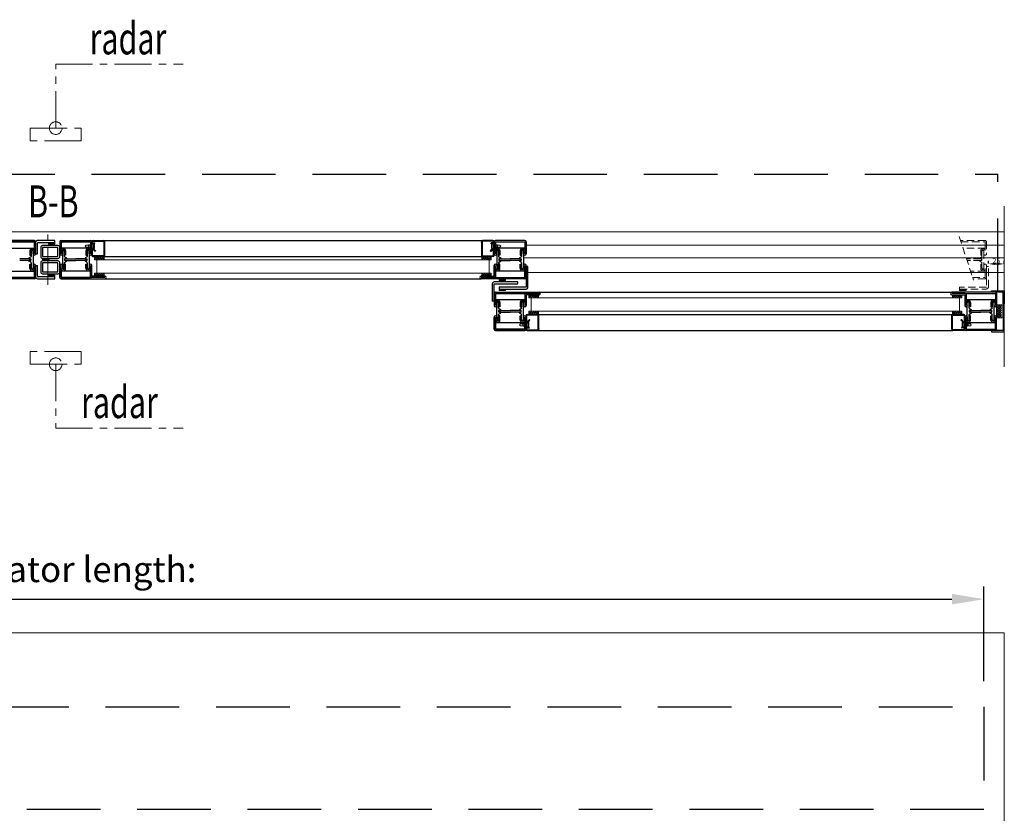
# Model space of a CAD drawing. Units: inches. Extents: x 11 to 1054, y -10 to 615.
# Drawn here: x 247 to 414, y 458 to 593 of the extents above; entities that cross this region are included whole.
import ezdxf
from ezdxf.enums import TextEntityAlignment as Align

# ---------------------------------------------------------------- set-up
doc = ezdxf.new("R2010")
doc.units = ezdxf.units.IN
doc.header["$LTSCALE"] = 5
doc.header["$MEASUREMENT"] = 0
doc.linetypes.add('CENTER', pattern=[2, 1.25, -0.25, 0.25, -0.25])
doc.linetypes.add('HIDDEN', pattern=[0.375, 0.25, -0.125])
for name, color, linetype, lineweight in [('Arcering', 6, 'Continuous', 5), ('Automaat', 7, 'HIDDEN', 25), ('CONTOUR', 7, 'Continuous', 18), ('Deurprofielen', 3, 'Continuous', 30), ('Glas', 4, 'Continuous', 13), ('Hartlijn', 1, 'CENTER', 18), ('labyrinten', 2, 'Continuous', 30), ('Sign.-Eagle2', 7, 'CENTER', 15), ('Sign._Eagle1', 7, 'CENTER', 15), ('Stippellijn', 8, 'HIDDEN', 18), ('Thermisch kopp.', 6, 'Continuous', 30)]:
    doc.layers.add(name, color=color, linetype=linetype, lineweight=lineweight)
doc.layers.add('BEMATING', color=7, linetype='Continuous')
doc.layers.add('BEMATING VOORAANZICHT', color=1, linetype='Continuous')
doc.styles.add('ROMANS', font='romans')
doc.dimstyles.new('Kone', dxfattribs={"dimtxt": 8, "dimasz": 10, "dimexe": 5, "dimexo": 5, "dimgap": 1, "dimtad": 1, "dimdec": 0, "dimzin": 0, "dimdsep": 46, "dimtxsty": 'ROMANS', "dimcen": 1, "dimclrd": 1, "dimclre": 1, "dimadec": 0, "dimazin": 0, "dimtfac": 1, "dimtdec": 0, "dimtofl": 0, "dimtmove": 1, "dimatfit": 3, "dimfxl": 0.18, "dimtolj": 1, "dimtzin": 0, "dimarcsym": 0})
doc.dimstyles.new('Kone-Vooraanzicht', dxfattribs={"dimtxt": 40, "dimasz": 50, "dimexe": 20, "dimexo": 40, "dimgap": 20, "dimtad": 1, "dimdec": 0, "dimzin": 0, "dimdsep": 46, "dimtxsty": 'ROMANS', "dimcen": 20, "dimclrd": 1, "dimclre": 1, "dimclrt": 7, "dimadec": 0, "dimazin": 0, "dimtfac": 1, "dimtdec": 0, "dimtmove": 0, "dimatfit": 3, "dimfxl": 0.18, "dimtolj": 1, "dimtzin": 0, "dimarcsym": 0})

# ---------------------------------------------------------------- blocks, each defined once
blk = doc.blocks.new('*D3')
at = {"layer": 'BEMATING', "color": 1, "linetype": 'ByBlock', "lineweight": -2, "transparency": 16777216}
for p, q in [((411.75, 551.25), (411.75, 551.71)), ((414.45, 551.18), (414.45, 551.71)), ((412.83, 551.17), (413.37, 551.17))]:
    blk.add_line(p, q, dxfattribs=at)
at = {"layer": 'BEMATING', "color": 1, "transparency": 16777216}
for points in [[(412.83, 551.35), (412.83, 550.99), (411.75, 551.17)], [(413.37, 551.35), (413.37, 550.99), (414.45, 551.17)]]:
    blk.add_solid(points, dxfattribs=at)
at = {"layer": 'Defpoints', "color": 0, "transparency": 16777216}
for p in [(411.75, 550.71), (414.45, 551.17), (414.45, 550.64)]:
    blk.add_point(p, dxfattribs=at)
at = {"layer": 'BEMATING', "color": 0, "transparency": 16777216, "insert": (413.1, 551.71), "char_height": 0.866, "attachment_point": 5, "style": 'ROMANS'}
blk.add_mtext('\\A1;25', dxfattribs=at)
blk = doc.blocks.new('*D4')
at = {"layer": 'BEMATING VOORAANZICHT', "color": 1, "lineweight": -2, "transparency": 16777216}
for p, q in [((93.13, 480.36), (93.13, 496.45)), ((410.99, 480.36), (410.99, 496.45)), ((98.54, 494.28), (405.57, 494.28))]:
    blk.add_line(p, q, dxfattribs=at)
at = {"layer": 'BEMATING VOORAANZICHT', "color": 1, "transparency": 16777216}
for points in [[(98.54, 495.19), (98.54, 493.38), (93.13, 494.28)], [(405.57, 495.19), (405.57, 493.38), (410.99, 494.28)]]:
    blk.add_solid(points, dxfattribs=at)
at = {"layer": 'Defpoints', "color": 0, "transparency": 16777216}
for p in [(410.99, 494.28), (93.13, 476.02), (410.99, 476.02)]:
    blk.add_point(p, dxfattribs=at)
at = {"layer": 'BEMATING VOORAANZICHT', "color": 7, "transparency": 16777216, "insert": (254.44, 499.34), "char_height": 4.3305, "attachment_point": 5, "style": 'ROMANS'}
blk.add_mtext('\\A1;Operator length: ', dxfattribs=at)

msp = doc.modelspace()

# ---------------------------------------------------------------- hatches: boundary and pattern name
at = {"layer": 'Arcering'}
h = msp.add_hatch(dxfattribs=at)
h.set_pattern_fill('ANSI37', color=256, scale=10, angle=90, style=0)
h.set_pattern_definition([(225, (266.45645, 581.24563), (-0.0956917, 0.0956917), []), (135, (266.45645, 581.24563), (0.0956917, 0.0956917), [])])
h.paths.add_polyline_path([(252.17, 554.55), (252.17, 554.82), (253.25, 554.82), (253.25, 554.55)])
h = msp.add_hatch(dxfattribs=at)
h.set_pattern_fill('ANSI37', color=256, scale=10, angle=90, style=0)
h.set_pattern_definition([(225, (265.47639, 583.03196), (-0.0956917, 0.0956917), []), (135, (265.47639, 583.03196), (0.0956917, 0.0956917), [])])
h.paths.add_polyline_path([(251.19, 551.84), (251.19, 552.11), (252.27, 552.11), (252.27, 551.84)])
h = msp.add_hatch(dxfattribs=at)
h.set_pattern_fill('ANSI37', color=256, scale=20, angle=90, style=0)
h.set_pattern_definition([(135, (249.2968, 656.50834), (-0.19138345, -0.19138345), []), (225, (249.2968, 656.50834), (0.19138345, -0.19138345), [])])
h.paths.add_polyline_path([(261.64, 552.44), (261.64, 551.89), (260.01, 551.89), (260.01, 552.44)])
h = msp.add_hatch(dxfattribs=at)
h.set_pattern_fill('ANSI37', color=256, scale=20, angle=90, style=0)
h.set_pattern_definition([(45, (338.0723, 656.50834), (0.19138345, -0.19138345), []), (315, (338.0723, 656.50834), (-0.19138345, -0.19138345), [])])
h.paths.add_polyline_path([(325.73, 552.44), (325.73, 551.89), (327.35, 551.89), (327.35, 552.44)])
h = msp.add_hatch(dxfattribs=at)
h.set_pattern_fill('ANSI37', color=256, scale=10, angle=90, style=0)
h.set_pattern_definition([(225, (266.45645, 580.163), (-0.0956917, 0.0956917), []), (135, (266.45645, 580.163), (0.0956917, 0.0956917), [])])
h.paths.add_polyline_path([(252.17, 548.97), (252.17, 549.24), (253.25, 549.24), (253.25, 548.97)])
h = msp.add_hatch(dxfattribs=at)
h.set_pattern_fill('ANSI37', color=256, scale=20, angle=90, style=0)
h.set_pattern_definition([(225, (249.2968, 445.00719), (-0.19138345, 0.19138345), []), (135, (249.2968, 445.00719), (0.19138345, 0.19138345), [])])
h.paths.add_polyline_path([(261.64, 549.08), (261.64, 549.62), (260.01, 549.62), (260.01, 549.08)])
h = msp.add_hatch(dxfattribs=at)
h.set_pattern_fill('ANSI37', color=256, scale=20, angle=90, style=0)
h.set_pattern_definition([(315, (338.0723, 445.00719), (0.19138345, 0.19138345), []), (45, (338.0723, 445.00719), (-0.19138345, 0.19138345), [])])
h.paths.add_polyline_path([(325.73, 549.08), (325.73, 549.62), (327.35, 549.62), (327.35, 549.08)])
h = msp.add_hatch(dxfattribs=at)
h.set_pattern_fill('ANSI37', color=256, scale=10, angle=90, style=0)
h.set_pattern_definition([(315, (299.04356, 574.4727), (0.09569172, 0.09569172), []), (45, (299.04356, 574.4727), (-0.09569172, 0.09569172), [])])
h.paths.add_polyline_path([(329.79, 548.37), (329.79, 548.64), (328.71, 548.64), (328.71, 548.37)])
h = msp.add_hatch(dxfattribs=at)
h.set_pattern_fill('ANSI37', color=256, scale=10, angle=90, style=0)
h.set_pattern_definition([(45, (299.04356, 522.54342), (0.09569172, -0.09569172), []), (315, (299.04356, 522.54342), (-0.09569172, -0.09569172), [])])
h.paths.add_polyline_path([(329.79, 546.91), (329.79, 546.64), (328.71, 546.64), (328.71, 546.91)])
h = msp.add_hatch(dxfattribs=at)
h.set_pattern_fill('ANSI37', color=256, scale=20, angle=90, style=0)
h.set_pattern_definition([(135, (323.0238, 650.01257), (-0.19138345, -0.19138345), []), (225, (323.0238, 650.01257), (0.19138345, -0.19138345), [])])
h.paths.add_polyline_path([(335.37, 545.94), (335.37, 545.4), (333.74, 545.4), (333.74, 545.94)])
h = msp.add_hatch(dxfattribs=at)
h.set_pattern_fill('ANSI37', color=256, scale=20, angle=90, style=0)
h.set_pattern_definition([(45, (417.97027, 650.01257), (0.19138345, -0.19138345), []), (315, (417.97027, 650.01257), (-0.19138345, -0.19138345), [])])
h.paths.add_polyline_path([(405.63, 545.94), (405.63, 545.4), (407.25, 545.4), (407.25, 545.94)])
h = msp.add_hatch(dxfattribs=at)
h.set_pattern_fill('ANSI37', color=256, scale=20, style=0)
h.set_pattern_definition([(45, (-436.37792, 283.18991), (-0.19138345, 0.19138345), []), (135, (-436.37792, 283.18991), (-0.19138345, -0.19138345), [])])
h.paths.add_polyline_path([(413.96, 542.04), (413.96, 544.21), (413.15, 544.21), (413.15, 542.04)])
h = msp.add_hatch(dxfattribs=at)
h.set_pattern_fill('ANSI37', color=256, scale=15, style=0)
h.set_pattern_definition([(45, (-435.34943, 283.18991), (-0.143537587, 0.143537587), []), (135, (-435.34943, 283.18991), (-0.143537587, -0.143537587), [])])
h.paths.add_polyline_path([(414.45, 544.21), (414.18, 544.21), (414.18, 542.04), (414.45, 542.04)])
h = msp.add_hatch(dxfattribs=at)
h.set_pattern_fill('ANSI37', color=256, scale=20, angle=90, style=0)
h.set_pattern_definition([(225, (323.0238, 438.51142), (-0.19138345, 0.19138345), []), (135, (323.0238, 438.51142), (0.19138345, 0.19138345), [])])
h.paths.add_polyline_path([(335.37, 542.58), (335.37, 543.13), (333.74, 543.13), (333.74, 542.58)])
h = msp.add_hatch(dxfattribs=at)
h.set_pattern_fill('ANSI37', color=256, scale=20, angle=90, style=0)
h.set_pattern_definition([(315, (417.97027, 438.51142), (0.19138345, 0.19138345), []), (45, (417.97027, 438.51142), (-0.19138345, 0.19138345), [])])
h.paths.add_polyline_path([(405.63, 542.58), (405.63, 543.13), (407.25, 543.13), (407.25, 542.58)])
at = {"layer": 'Stippellijn'}
h = msp.add_hatch(dxfattribs=at)
h.set_pattern_fill('ANSI37', color=256, scale=10, angle=90, style=0)
h.set_pattern_definition([(45, (377.20976, 522.54342), (0.09569172, -0.09569172), []), (315, (377.20976, 522.54342), (-0.09569172, -0.09569172), [])])
h.paths.add_polyline_path([(407.96, 546.91), (407.96, 546.64), (406.87, 546.64), (406.87, 546.91)])

# ---------------------------------------------------------------- linework, layer by layer
at = {"layer": 'Automaat', "ltscale": 10}
for p in [(90.75, 566.4), (413.37, 546.37)]:
    msp.add_line(p, (413.37, 566.4), dxfattribs=at)
msp.add_lwpolyline([(93.13, 476.02), (410.99, 476.02), (410.99, 458.59), (93.12, 458.59)], close=True, dxfattribs=at)
at = {"layer": 'CONTOUR'}
for p, q in [((414.45, 560.97), (414.45, 533.7)), ((263.94, 556.6), (89.66, 556.6)), ((240.18, 556.6), (414.45, 556.6)), ((252.28, 556.6), (412.72, 556.6)), ((258.42, 554.17), (258.58, 554.33)), ((258.42, 554.17), (258.58, 554.01)), ((258.58, 554.33), (259.31, 554.33)), ((258.58, 554.01), (259.31, 554.01)), ((258.96, 554.33), (259.04, 554.41)), ((258.96, 554.01), (258.96, 554.33)), ((259.04, 554.41), (259.31, 554.41)), ((259.04, 553.92), (259.31, 553.92)), ((259.53, 553.84), (259.61, 553.84)), ((259.61, 553.84), (259.61, 554.49)), ((259.85, 553.73), (259.85, 554.6)), ((259.99, 553.81), (259.99, 554.52)), ((327.38, 553.81), (327.38, 554.52)), ((327.52, 553.73), (327.52, 554.6)), ((327.76, 553.84), (327.76, 554.49)), ((327.84, 553.84), (327.76, 553.84)), ((328.33, 554.41), (328.06, 554.41)), ((328.79, 554.33), (328.06, 554.33)), ((328.79, 554.01), (328.06, 554.01)), ((328.33, 553.92), (328.06, 553.92)), ((328.41, 554.33), (328.33, 554.41)), ((328.41, 554.01), (328.41, 554.33)), ((328.95, 554.17), (328.79, 554.33)), ((328.95, 554.17), (328.79, 554.01)), ((333.25, 554.38), (414.45, 554.38)), ((332.82, 552.22), (414.45, 552.22)), ((333.58, 549.73), (414.45, 549.73)), ((332.14, 540.85), (332.31, 541.01)), ((332.14, 540.85), (332.31, 540.69)), ((332.31, 541.01), (333.04, 541.01)), ((332.31, 540.69), (333.04, 540.69)), ((332.69, 541.01), (332.69, 540.69)), ((332.69, 540.69), (332.77, 540.61)), ((332.77, 541.1), (333.04, 541.1)), ((332.77, 540.61), (333.04, 540.61)), ((333.25, 541.18), (333.34, 541.18)), ((333.34, 541.18), (333.34, 540.53)), ((333.58, 541.28), (333.58, 540.42)), ((333.71, 541.21), (333.71, 540.5)), ((407.28, 541.21), (407.28, 540.5)), ((407.41, 541.28), (407.41, 540.42)), ((407.66, 541.18), (407.66, 540.53)), ((407.74, 541.18), (407.66, 541.18)), ((408.23, 541.1), (407.96, 541.1)), ((408.69, 541.01), (407.96, 541.01)), ((408.69, 540.69), (407.96, 540.69)), ((408.23, 540.61), (407.96, 540.61)), ((408.31, 540.69), (408.23, 540.61)), ((408.31, 541.01), (408.31, 540.69)), ((408.85, 540.85), (408.69, 541.01)), ((408.85, 540.85), (408.69, 540.69))]:
    msp.add_line(p, q, dxfattribs=at)
for points in [[(253.25, 554.55), (252.17, 554.55), (252.17, 554.82), (253.25, 554.82), (253.25, 554.55)], [(258.96, 554.01), (259.04, 553.92), (259.04, 554.41)], [(259.53, 554.49), (259.61, 554.49), (259.85, 554.6), (259.99, 554.52)], [(259.61, 553.84), (259.85, 553.73), (259.99, 553.81)], [(327.84, 554.49), (327.76, 554.49), (327.52, 554.6), (327.38, 554.52)], [(327.76, 553.84), (327.52, 553.73), (327.38, 553.81)], [(328.41, 554.01), (328.33, 553.92), (328.33, 554.41)], [(252.27, 551.84), (251.19, 551.84), (251.19, 552.11), (252.27, 552.11), (252.27, 551.84)], [(260.01, 552.44), (261.64, 552.44), (261.64, 551.89), (260.01, 551.89), (260.01, 552.44)], [(327.35, 552.44), (325.73, 552.44), (325.73, 551.89), (327.35, 551.89), (327.35, 552.44)], [(253.25, 548.97), (252.17, 548.97), (252.17, 549.24), (253.25, 549.24), (253.25, 548.97)], [(260.01, 549.08), (261.64, 549.08), (261.64, 549.62), (260.01, 549.62), (260.01, 549.08)], [(327.35, 549.08), (325.73, 549.08), (325.73, 549.62), (327.35, 549.62), (327.35, 549.08)], [(328.71, 548.37), (329.79, 548.37), (329.79, 548.64), (328.71, 548.64), (328.71, 548.37)], [(328.71, 546.91), (329.79, 546.91), (329.79, 546.64), (328.71, 546.64), (328.71, 546.91)], [(333.74, 545.94), (335.37, 545.94), (335.37, 545.4), (333.74, 545.4), (333.74, 545.94)], [(407.25, 545.94), (405.63, 545.94), (405.63, 545.4), (407.25, 545.4), (407.25, 545.94)], [(333.74, 542.58), (335.37, 542.58), (335.37, 543.13), (333.74, 543.13), (333.74, 542.58)], [(407.25, 542.58), (405.63, 542.58), (405.63, 543.13), (407.25, 543.13), (407.25, 542.58)], [(332.69, 541.01), (332.77, 541.1), (332.77, 540.61)], [(333.25, 540.53), (333.34, 540.53), (333.58, 540.42), (333.71, 540.5)], [(333.34, 541.18), (333.58, 541.28), (333.71, 541.21)], [(407.66, 541.18), (407.41, 541.28), (407.28, 541.21)], [(407.74, 540.53), (407.66, 540.53), (407.41, 540.42), (407.28, 540.5)], [(408.31, 541.01), (408.23, 541.1), (408.23, 540.61)]]:
    msp.add_lwpolyline(points, dxfattribs=at)
for points in [[(413.15, 542.04), (414.18, 542.04), (414.18, 544.21), (413.15, 544.21)], [(414.18, 542.04), (414.45, 542.04), (414.45, 544.21), (414.18, 544.21)], [(89.66, 488.58), (414.45, 488.58), (414.45, 209.59), (89.66, 209.59)]]:
    msp.add_lwpolyline(points, close=True, dxfattribs=at)
at = {"layer": 'Deurprofielen'}
for p, q in [((249.78, 555.14), (244.8, 555.14)), ((254.33, 555.14), (259.31, 555.14)), ((259.74, 555.14), (261.53, 555.14)), ((259.74, 555.03), (261.53, 555.03)), ((261.53, 555.14), (325.84, 555.14)), ((261.58, 554.98), (261.58, 552.6)), ((261.69, 554.98), (261.69, 552.6)), ((267.76, 555.14), (325.84, 555.14)), ((325.68, 554.98), (325.68, 552.6)), ((325.78, 554.98), (325.78, 552.6)), ((327.62, 555.14), (325.84, 555.14)), ((327.62, 555.03), (325.84, 555.03)), ((333.04, 555.14), (328.06, 555.14)), ((244.8, 554.93), (249.78, 554.93)), ((249.03, 553.42), (249.03, 552.65)), ((249.24, 553.42), (249.24, 552.65)), ((249.57, 552.87), (249.57, 553.42)), ((249.78, 554.93), (249.78, 553.42)), ((249.78, 553.42), (249.78, 552.87)), ((250, 554.93), (250, 552.87)), ((254.11, 554.93), (254.11, 552.87)), ((259.31, 554.93), (254.33, 554.93)), ((254.33, 554.93), (254.33, 553.42)), ((254.33, 553.42), (254.33, 552.87)), ((254.55, 552.87), (254.55, 553.42)), ((254.87, 553.42), (254.87, 552.65)), ((255.09, 553.42), (255.09, 552.65)), ((258.55, 553.42), (258.55, 552.65)), ((258.77, 553.42), (258.77, 552.65)), ((259.09, 552.87), (259.09, 553.42)), ((259.31, 554.93), (259.31, 552.87)), ((259.53, 554.93), (259.53, 552.97)), ((259.53, 554.93), (259.53, 552.87)), ((259.64, 554.83), (259.64, 554.93)), ((259.64, 552.6), (259.64, 553.64)), ((259.73, 553.67), (260.1, 553.3)), ((259.75, 554.72), (260.06, 554.74)), ((259.76, 554.61), (260.07, 554.63)), ((259.8, 553.75), (260.18, 553.38)), ((260.07, 554.63), (260.06, 554.74)), ((260.18, 553.38), (260.1, 553.3)), ((327.56, 553.75), (327.19, 553.38)), ((327.19, 553.38), (327.27, 553.3)), ((327.64, 553.67), (327.27, 553.3)), ((327.3, 554.63), (327.31, 554.74)), ((327.61, 554.61), (327.3, 554.63)), ((327.62, 554.72), (327.31, 554.74)), ((327.73, 554.83), (327.73, 554.93)), ((327.73, 552.6), (327.73, 553.64)), ((327.84, 554.93), (327.84, 552.97)), ((327.84, 554.93), (327.84, 552.87)), ((328.06, 554.93), (328.06, 552.87)), ((328.27, 552.87), (328.27, 553.42)), ((328.6, 553.42), (328.6, 552.65)), ((328.82, 553.42), (328.82, 552.65)), ((332.28, 553.42), (332.28, 552.65)), ((332.5, 553.42), (332.5, 552.65)), ((332.82, 552.87), (332.82, 553.42)), ((333.04, 554.71), (333.04, 552.87)), ((333.25, 554.93), (333.25, 552.87)), ((249.03, 552.05), (247.29, 552.05)), ((249.03, 551.73), (247.29, 551.73)), ((249.03, 552.65), (249.24, 552.65)), ((255.09, 552.65), (254.87, 552.65)), ((255.08, 552.05), (256.82, 552.05)), ((255.08, 551.73), (256.82, 551.73)), ((258.56, 552.05), (256.82, 552.05)), ((258.56, 551.73), (256.82, 551.73)), ((258.55, 552.65), (258.77, 552.65)), ((259.53, 552.6), (259.53, 552.97)), ((261.53, 552.54), (259.69, 552.54)), ((259.69, 552.44), (261.53, 552.44)), ((261.53, 552.44), (325.73, 552.44)), ((267.76, 552.44), (325.84, 552.44)), ((325.84, 552.54), (327.68, 552.54)), ((327.68, 552.44), (325.84, 552.44)), ((327.84, 552.6), (327.84, 552.97)), ((328.82, 552.65), (328.6, 552.65)), ((328.81, 552.05), (330.55, 552.05)), ((328.81, 551.73), (330.55, 551.73)), ((332.28, 552.05), (330.55, 552.05)), ((332.28, 551.73), (330.55, 551.73)), ((332.28, 552.65), (332.5, 552.65)), ((249.03, 550.37), (249.03, 551.14)), ((249.03, 551.14), (249.24, 551.14)), ((249.24, 550.37), (249.24, 551.14)), ((249.57, 550.92), (249.57, 550.37)), ((249.78, 548.86), (249.78, 550.92)), ((250, 548.86), (250, 550.92)), ((254.11, 548.86), (254.11, 550.92)), ((254.33, 548.86), (254.33, 550.92)), ((254.55, 550.92), (254.55, 550.37)), ((254.87, 550.37), (254.87, 551.14)), ((255.09, 551.14), (254.87, 551.14)), ((255.09, 550.37), (255.09, 551.14)), ((258.55, 550.37), (258.55, 551.14)), ((258.55, 551.14), (258.77, 551.14)), ((258.77, 550.37), (258.77, 551.14)), ((259.09, 550.92), (259.09, 550.37)), ((259.31, 548.86), (259.31, 550.92)), ((259.53, 549.08), (259.53, 550.92)), ((327.84, 549.08), (327.84, 550.92)), ((328.06, 548.86), (328.06, 550.92)), ((328.27, 550.92), (328.27, 550.37)), ((328.6, 550.37), (328.6, 551.14)), ((328.82, 551.14), (328.6, 551.14)), ((328.82, 550.37), (328.82, 551.14)), ((332.28, 550.37), (332.28, 551.14)), ((332.28, 551.14), (332.5, 551.14)), ((332.5, 550.37), (332.5, 551.14)), ((332.82, 550.92), (332.82, 550.37)), ((333.04, 549.08), (333.04, 550.92)), ((333.25, 548.86), (333.25, 550.92)), ((242.37, 548.86), (249.78, 548.86)), ((249.78, 548.65), (242.37, 548.65)), ((261.75, 548.86), (254.33, 548.86)), ((254.33, 548.65), (261.75, 548.65)), ((261.75, 549.08), (259.53, 549.08)), ((261.75, 548.65), (325.62, 548.65)), ((267.76, 548.65), (325.62, 548.65)), ((325.62, 549.08), (327.84, 549.08)), ((327.84, 548.86), (325.62, 548.86)), ((333.04, 548.65), (325.62, 548.65)), ((327.84, 546.16), (327.84, 544.1)), ((328.06, 546.37), (335.47, 546.37)), ((328.06, 546.16), (328.06, 544.1)), ((335.47, 546.16), (328.06, 546.16)), ((333.04, 546.16), (333.04, 544.1)), ((335.47, 545.94), (333.25, 545.94)), ((333.25, 545.94), (333.25, 544.1)), ((335.47, 546.37), (405.52, 546.37)), ((335.47, 546.37), (405.52, 546.37)), ((400.69, 546.37), (405.52, 546.37)), ((412.94, 546.37), (405.52, 546.37)), ((407.74, 546.16), (405.52, 546.16)), ((405.52, 545.94), (407.74, 545.94)), ((407.74, 545.94), (407.74, 544.1)), ((407.96, 546.16), (407.96, 544.1)), ((412.94, 545.94), (412.94, 544.1)), ((413.15, 546.16), (413.15, 544.1)), ((328.27, 544.1), (328.27, 544.65)), ((328.6, 544.65), (328.6, 543.88)), ((328.82, 543.88), (328.6, 543.88)), ((328.81, 543.29), (330.55, 543.29)), ((328.82, 544.65), (328.82, 543.88)), ((332.28, 543.29), (330.55, 543.29)), ((332.28, 544.65), (332.28, 543.88)), ((332.28, 543.88), (332.5, 543.88)), ((332.5, 544.65), (332.5, 543.88)), ((332.82, 544.1), (332.82, 544.65)), ((408.17, 544.1), (408.17, 544.65)), ((408.5, 544.65), (408.5, 543.88)), ((408.71, 543.88), (408.5, 543.88)), ((408.71, 544.65), (408.71, 543.88)), ((408.71, 543.29), (410.45, 543.29)), ((412.18, 543.29), (410.45, 543.29)), ((412.18, 544.65), (412.18, 543.88)), ((412.18, 543.88), (412.39, 543.88)), ((412.39, 544.65), (412.39, 543.88)), ((412.72, 544.1), (412.72, 544.65)), ((327.84, 540.09), (327.84, 542.15)), ((328.06, 541.6), (328.06, 542.15)), ((328.06, 540.09), (328.06, 541.6)), ((328.27, 542.15), (328.27, 541.6)), ((328.6, 541.6), (328.6, 542.37)), ((328.82, 542.37), (328.6, 542.37)), ((328.81, 542.97), (330.55, 542.97)), ((328.82, 541.6), (328.82, 542.37)), ((332.28, 542.97), (330.55, 542.97)), ((332.28, 541.6), (332.28, 542.37)), ((332.28, 542.37), (332.5, 542.37)), ((332.5, 541.6), (332.5, 542.37)), ((332.82, 542.15), (332.82, 541.6)), ((333.04, 540.09), (333.04, 542.15)), ((333.25, 542.42), (333.25, 542.05)), ((333.25, 540.09), (333.25, 542.15)), ((333.25, 540.09), (333.25, 542.05)), ((333.36, 542.42), (333.36, 541.38)), ((333.42, 542.58), (335.26, 542.58)), ((335.26, 542.48), (333.42, 542.48)), ((333.46, 541.35), (333.83, 541.72)), ((333.53, 541.27), (333.9, 541.64)), ((333.9, 541.64), (333.83, 541.72)), ((335.26, 542.58), (405.63, 542.58)), ((335.31, 540.04), (335.31, 542.42)), ((335.35, 542.58), (405.63, 542.58)), ((335.42, 540.04), (335.42, 542.42)), ((400.69, 542.58), (405.74, 542.58)), ((405.57, 540.04), (405.57, 542.42)), ((405.68, 540.04), (405.68, 542.42)), ((407.58, 542.58), (405.74, 542.58)), ((405.74, 542.48), (407.58, 542.48)), ((407.09, 541.64), (407.17, 541.72)), ((407.46, 541.27), (407.09, 541.64)), ((407.54, 541.35), (407.17, 541.72)), ((407.63, 542.42), (407.63, 541.38)), ((407.74, 542.42), (407.74, 542.05)), ((407.74, 540.09), (407.74, 542.15)), ((407.74, 540.09), (407.74, 542.05)), ((407.96, 540.09), (407.96, 542.15)), ((408.17, 542.15), (408.17, 541.6)), ((408.5, 541.6), (408.5, 542.37)), ((408.71, 542.37), (408.5, 542.37)), ((408.71, 542.97), (410.45, 542.97)), ((408.71, 541.6), (408.71, 542.37)), ((412.18, 542.97), (410.45, 542.97)), ((412.18, 541.6), (412.18, 542.37)), ((412.18, 542.37), (412.39, 542.37)), ((412.39, 541.6), (412.39, 542.37)), ((412.72, 542.15), (412.72, 541.6)), ((412.94, 540.31), (412.94, 542.15)), ((413.15, 540.09), (413.15, 542.15)), ((333.04, 540.09), (328.06, 540.09)), ((333.36, 540.19), (333.36, 540.09)), ((333.47, 539.99), (335.26, 539.99)), ((333.48, 540.41), (333.8, 540.39)), ((333.48, 540.3), (333.79, 540.28)), ((333.8, 540.39), (333.79, 540.28)), ((407.52, 539.99), (405.74, 539.99)), ((407.51, 540.41), (407.2, 540.39)), ((407.2, 540.39), (407.2, 540.28)), ((407.52, 540.3), (407.2, 540.28)), ((407.63, 540.19), (407.63, 540.09)), ((328.06, 539.88), (333.04, 539.88)), ((333.47, 539.88), (335.26, 539.88)), ((335.26, 539.88), (405.74, 539.88)), ((335.26, 539.88), (405.74, 539.88)), ((400.69, 539.88), (405.74, 539.88)), ((407.52, 539.88), (405.74, 539.88)), ((412.94, 539.88), (407.96, 539.88))]:
    msp.add_line(p, q, dxfattribs=at)
for centre, radius, start, end in [((249.78, 554.93), 0.217, 0, 90), ((254.33, 554.93), 0.217, 90, 180), ((259.31, 554.93), 0.217, 0, 90), ((259.31, 554.93), 0.217, 0, 90), ((259.74, 554.93), 0.217, 90, 180), ((259.74, 554.93), 0.108, 90, 180), ((261.53, 554.98), 0.162, 0, 90), ((261.53, 554.98), 0.0541, 0, 90), ((325.84, 554.98), 0.162, 90, 180), ((325.84, 554.98), 0.0541, 90, 180), ((327.62, 554.93), 0.217, 0, 90), ((327.62, 554.93), 0.108, 0, 90), ((328.06, 554.93), 0.217, 90, 180), ((328.06, 554.93), 0.217, 90, 180), ((333.04, 554.93), 0.217, 0, 90), ((249.41, 553.42), 0.379, 0, 180), ((249.41, 553.42), 0.162, 0, 180), ((254.71, 553.42), 0.379, 0, 180), ((254.71, 553.42), 0.162, 0, 180), ((258.93, 553.42), 0.379, 0, 180), ((258.93, 553.42), 0.162, 0, 180), ((259.74, 554.83), 0.217, 180, 273.0001), ((259.69, 553.64), 0.162, 45.0004, 180), ((259.74, 554.83), 0.108, 180, 273), ((259.69, 553.64), 0.0541, 44.9988, 180), ((327.68, 553.64), 0.162, 0, 134.9996), ((327.62, 554.83), 0.217, 266.9999, 0), ((327.62, 554.83), 0.108, 267, 0), ((327.68, 553.64), 0.0541, 0, 135.0012), ((328.44, 553.42), 0.379, 0, 180), ((328.44, 553.42), 0.162, 0, 180), ((332.66, 553.42), 0.379, 0, 180), ((332.66, 553.42), 0.162, 0, 180), ((249.03, 551.89), 0.162, 270, 90), ((249.78, 552.87), 0.217, 180, 0), ((254.33, 552.87), 0.217, 180, 0), ((255.08, 551.89), 0.162, 90, 270), ((258.56, 551.89), 0.162, 270, 90), ((259.31, 552.87), 0.217, 180, 0), ((259.69, 552.6), 0.162, 180, 270), ((259.69, 552.6), 0.0541, 180, 270), ((261.53, 552.6), 0.162, 270, 0), ((261.53, 552.6), 0.0541, 270, 0), ((325.84, 552.6), 0.162, 180, 270), ((325.84, 552.6), 0.0541, 180, 270), ((327.68, 552.6), 0.0541, 270, 0), ((327.68, 552.6), 0.162, 270, 0), ((328.06, 552.87), 0.217, 180, 0), ((328.81, 551.89), 0.162, 90, 270), ((332.28, 551.89), 0.162, 270, 90), ((333.04, 552.87), 0.217, 180, 0), ((249.41, 550.37), 0.379, 180, 0), ((249.41, 550.37), 0.162, 180, 0), ((249.78, 550.92), 0.217, 0, 180), ((254.33, 550.92), 0.217, 0, 180), ((254.71, 550.37), 0.379, 180, 0), ((254.71, 550.37), 0.162, 180, 0), ((258.93, 550.37), 0.379, 180, 0), ((258.93, 550.37), 0.162, 180, 0), ((259.31, 550.92), 0.217, 0, 180), ((328.06, 550.92), 0.217, 0, 180), ((328.44, 550.37), 0.379, 180, 0), ((328.44, 550.37), 0.162, 180, 0), ((332.66, 550.37), 0.379, 180, 0), ((332.66, 550.37), 0.162, 180, 0), ((333.04, 550.92), 0.217, 0, 180), ((249.78, 548.86), 0.217, 270, 360), ((254.33, 548.86), 0.217, 180, 270), ((259.53, 549.08), 0.217, 180, 270), ((261.75, 548.86), 0.217, 270, 90), ((325.62, 548.86), 0.217, 90, 270), ((327.84, 549.08), 0.217, 270, 0), ((333.04, 548.86), 0.217, 270, 360), ((328.06, 546.16), 0.217, 90, 180), ((328.44, 544.65), 0.379, 0, 180), ((332.66, 544.65), 0.379, 0, 180), ((333.25, 545.94), 0.217, 90, 180), ((335.47, 546.16), 0.217, 270, 90), ((405.52, 546.16), 0.217, 90, 270), ((407.74, 545.94), 0.217, 0, 90), ((408.33, 544.65), 0.379, 0, 180), ((412.56, 544.65), 0.379, 0, 180), ((412.94, 546.16), 0.217, 0, 90), ((328.06, 544.1), 0.217, 180, 0), ((328.44, 544.65), 0.162, 0, 180), ((328.81, 543.13), 0.162, 90, 270), ((332.28, 543.13), 0.162, 270, 90), ((332.66, 544.65), 0.162, 0, 180), ((333.04, 544.1), 0.217, 180, 0), ((407.96, 544.1), 0.217, 180, 0), ((408.33, 544.65), 0.162, 0, 180), ((408.71, 543.13), 0.162, 90, 270), ((412.18, 543.13), 0.162, 270, 90), ((412.56, 544.65), 0.162, 0, 180), ((412.94, 544.1), 0.217, 180, 0), ((328.06, 542.15), 0.217, 0, 180), ((328.44, 541.6), 0.379, 180, 0), ((328.44, 541.6), 0.162, 180, 0), ((332.66, 541.6), 0.379, 180, 0), ((332.66, 541.6), 0.162, 180, 0), ((333.04, 542.15), 0.217, 0, 180), ((333.42, 542.42), 0.162, 90, 180), ((333.42, 542.42), 0.0541, 90, 180), ((335.26, 542.42), 0.162, 0, 90), ((335.26, 542.42), 0.0541, 0, 90), ((405.74, 542.42), 0.162, 90, 180), ((405.74, 542.42), 0.0541, 90, 180), ((407.58, 542.42), 0.162, 0, 90), ((407.58, 542.42), 0.0541, 0, 90), ((407.96, 542.15), 0.217, 0, 180), ((408.33, 541.6), 0.379, 180, 0), ((408.33, 541.6), 0.162, 180, 0), ((412.56, 541.6), 0.379, 180, 0), ((412.56, 541.6), 0.162, 180, 0), ((412.94, 542.15), 0.217, 0, 180), ((328.06, 540.09), 0.217, 180, 270), ((333.04, 540.09), 0.217, 270, 0), ((333.04, 540.09), 0.217, 270, 0), ((333.42, 541.38), 0.162, 180, 314.9996), ((333.47, 540.19), 0.217, 86.9999, 180), ((333.47, 540.09), 0.217, 180, 270), ((333.42, 541.38), 0.0541, 180, 315.0012), ((333.47, 540.19), 0.108, 87, 180), ((333.47, 540.09), 0.108, 180, 270), ((335.26, 540.04), 0.0541, 270, 0), ((335.26, 540.04), 0.162, 270, 0), ((405.74, 540.04), 0.162, 180, 270), ((405.74, 540.04), 0.0541, 180, 270), ((407.58, 541.38), 0.162, 225.0004, 0), ((407.52, 540.19), 0.217, 0, 93.0001), ((407.52, 540.19), 0.108, 0, 93), ((407.52, 540.09), 0.108, 270, 0), ((407.52, 540.09), 0.217, 270, 0), ((407.58, 541.38), 0.0541, 224.9988, 0), ((407.96, 540.09), 0.217, 180, 270), ((407.96, 540.09), 0.217, 180, 270), ((412.94, 540.09), 0.217, 270, 0)]:
    msp.add_arc(centre, radius, start, end, dxfattribs=at)
for p in [(261.69, 554.87), (325.68, 554.87), (335.42, 540.15), (405.57, 540.15)]:
    msp.add_point(p, dxfattribs=at)
at = {"layer": 'Glas'}
for p, q in [((325.73, 551.89), (260.39, 551.89)), ((260.39, 549.62), (260.39, 551.89)), ((325.94, 551.89), (267.76, 551.89)), ((326.98, 549.62), (326.98, 551.89)), ((325.73, 549.62), (260.39, 549.62)), ((325.73, 549.62), (267.76, 549.62)), ((405.63, 545.4), (334.12, 545.4)), ((334.12, 545.4), (334.12, 543.13)), ((405.63, 545.4), (335.72, 545.4)), ((405.63, 545.4), (400.69, 545.4)), ((406.87, 545.4), (406.87, 543.13)), ((405.63, 543.13), (334.12, 543.13)), ((405.63, 543.13), (335.72, 543.13)), ((405.84, 543.13), (400.69, 543.13))]:
    msp.add_line(p, q, dxfattribs=at)
at = {"layer": 'Hartlijn'}
msp.add_line((252.06, 547.64), (252.06, 556.15), dxfattribs=at)
at = {"layer": 'labyrinten'}
for p, q in [((253.25, 555.14), (250.33, 555.14)), ((253.25, 554.82), (253.25, 555.14)), ((250, 554.82), (250, 552.87)), ((250.33, 552.87), (250.33, 554.71)), ((250.43, 554.82), (253.25, 554.82)), ((250, 552.87), (250.33, 552.87)), ((250, 550.92), (250, 548.97)), ((250, 550.92), (250.33, 550.92)), ((250.33, 549.08), (250.33, 550.92)), ((333.25, 550.71), (333.25, 547.24)), ((333.58, 550.71), (333.25, 550.71)), ((333.58, 547.24), (333.58, 550.71)), ((250.33, 548.65), (253.25, 548.65)), ((253.25, 548.97), (250.43, 548.97)), ((253.25, 548.65), (253.25, 548.97)), ((327.52, 547.78), (327.52, 544.85)), ((331.85, 548.11), (327.84, 548.11)), ((327.84, 544.85), (327.84, 547.78)), ((327.84, 547.78), (331.85, 547.78)), ((333.25, 547.24), (328.71, 547.24)), ((328.71, 547.24), (328.71, 546.91)), ((328.71, 546.91), (333.25, 546.91)), ((331.85, 547.78), (331.85, 548.11)), ((327.84, 544.85), (327.52, 544.85))]:
    msp.add_line(p, q, dxfattribs=at)
for points in [[(251.19, 552.11), (253.79, 552.11, 0.414214), (254.11, 552.44), (254.11, 553.95, 0.414214), (253.79, 554.28), (251.19, 554.28, 0.414214), (250.87, 553.95), (250.87, 552.44, 0.414214)], [(251.19, 549.51), (253.79, 549.51, 0.414214), (254.11, 549.84), (254.11, 551.35, 0.414214), (253.79, 551.68), (251.19, 551.68, 0.414214), (250.87, 551.35), (250.87, 549.84, 0.414214)]]:
    msp.add_lwpolyline(points, format="xyb", close=True, dxfattribs=at)
for points in [[(251.19, 552.44), (253.79, 552.44), (253.79, 553.95), (251.19, 553.95)], [(251.19, 549.84), (253.79, 549.84), (253.79, 551.35), (251.19, 551.35)], [(412.29, 546.59), (414.45, 546.59), (414.45, 544.42), (414.24, 544.42), (414.24, 546.37), (412.29, 546.37)], [(412.29, 539.66), (414.45, 539.66), (414.45, 541.83), (414.24, 541.83), (414.24, 539.88), (412.29, 539.88)]]:
    msp.add_lwpolyline(points, close=True, dxfattribs=at)
for centre, radius, start, end in [((250.33, 554.82), 0.325, 90, 180), ((250.43, 554.71), 0.108, 90, 180), ((250.33, 548.97), 0.325, 180, 270), ((250.43, 549.08), 0.108, 180, 270), ((327.84, 547.78), 0.325, 90, 180), ((333.25, 547.24), 0.325, 270, 0)]:
    msp.add_arc(centre, radius, start, end, dxfattribs=at)
at = {"layer": 'Sign.-Eagle2'}
for p, q in [((253.41, 585.04), (275.06, 585.04)), ((253.41, 574.22), (253.41, 585.04))]:
    msp.add_line(p, q, dxfattribs=at)
msp.add_lwpolyline([(249.08, 572.05), (249.08, 574.22), (257.74, 574.22), (257.74, 572.05)], close=True, dxfattribs=at)
msp.add_circle((253.41, 574.22), 1.08, dxfattribs=at)
at = {"layer": 'Sign._Eagle1'}
for p, q in [((253.41, 534.14), (253.41, 523.31)), ((253.41, 523.31), (275.06, 523.31))]:
    msp.add_line(p, q, dxfattribs=at)
msp.add_lwpolyline([(249.08, 536.3), (249.08, 534.14), (257.74, 534.14), (257.74, 536.3)], close=True, dxfattribs=at)
msp.add_circle((253.41, 534.14), 1.08, dxfattribs=at)
at = {"layer": 'Stippellijn'}
for p, q in [((406.81, 555.8), (409.21, 548.39)), ((411.2, 555.14), (407.02, 555.14)), ((410.45, 553.42), (410.45, 552.65)), ((410.66, 553.42), (410.66, 552.65)), ((410.66, 553.31), (410.66, 552.41)), ((410.99, 552.87), (410.99, 553.42)), ((410.99, 553.31), (410.99, 550.48)), ((411.2, 554.71), (411.2, 552.87)), ((411.42, 554.93), (411.42, 552.87)), ((408.02, 552.05), (408.71, 552.05)), ((408.13, 551.73), (408.71, 551.73)), ((410.45, 552.05), (408.71, 552.05)), ((410.45, 551.73), (408.71, 551.73)), ((410.29, 552.13), (410.29, 552.11)), ((410.29, 551.67), (410.29, 551.65)), ((410.64, 552.36), (410.32, 552.18)), ((410.34, 552.05), (410.56, 552.05)), ((410.56, 551.73), (410.34, 551.73)), ((410.45, 552.65), (410.66, 552.65)), ((410.61, 552), (410.61, 551.78)), ((410.64, 551.42), (410.32, 551.61)), ((410.45, 550.37), (410.45, 551.14)), ((410.45, 551.14), (410.66, 551.14)), ((410.66, 551.37), (410.66, 550.48)), ((410.66, 550.37), (410.66, 551.14)), ((410.99, 550.92), (410.99, 550.37)), ((411.2, 549.08), (411.2, 550.92)), ((411.42, 548.86), (411.42, 550.92)), ((411.42, 550.71), (411.42, 547.24)), ((411.75, 550.71), (411.42, 550.71)), ((411.75, 547.24), (411.75, 550.71)), ((411.2, 548.65), (409.13, 548.65)), ((411.42, 547.24), (406.87, 547.24)), ((406.87, 547.24), (406.87, 546.91)), ((406.87, 546.91), (411.42, 546.91))]:
    msp.add_line(p, q, dxfattribs=at)
for points in [[(407.09, 554.93), (411.2, 554.93), (411.2, 553.84), (407.44, 553.84)], [(409.06, 548.86), (411.2, 548.86), (411.2, 549.95), (408.71, 549.95)], [(406.87, 546.91), (407.96, 546.91), (407.96, 546.64), (406.87, 546.64), (406.87, 546.91)]]:
    msp.add_lwpolyline(points, dxfattribs=at)
for centre, radius, start, end in [((411.2, 554.93), 0.217, 0, 90), ((410.83, 553.42), 0.379, 0, 180), ((410.83, 553.42), 0.162, 0, 180), ((410.83, 553.31), 0.162, 0, 180), ((410.34, 552.13), 0.0541, 120, 180), ((410.34, 552.11), 0.0541, 180, 270), ((410.34, 551.67), 0.0541, 90, 180), ((410.34, 551.65), 0.0541, 180, 240), ((410.45, 551.89), 0.162, 270, 90), ((410.56, 552), 0.0541, 0, 90), ((410.56, 551.78), 0.0541, 270, 0), ((410.61, 552.41), 0.0541, 300, 0), ((411.2, 552.87), 0.217, 180, 0), ((410.83, 550.37), 0.379, 180, 0), ((410.61, 551.37), 0.0541, 0, 60), ((410.83, 550.48), 0.162, 180, 0), ((410.83, 550.37), 0.162, 180, 0), ((411.2, 550.92), 0.217, 0, 180), ((411.2, 548.86), 0.217, 270, 360), ((411.42, 547.24), 0.325, 270, 0)]:
    msp.add_arc(centre, radius, start, end, dxfattribs=at)
at = {"layer": 'Thermisch kopp.'}
for p, q in [((249.24, 553.31), (249.24, 552.41)), ((249.57, 553.31), (249.57, 550.48)), ((254.55, 553.31), (254.55, 550.48)), ((254.87, 553.31), (254.87, 552.41)), ((258.77, 553.31), (258.77, 552.41)), ((259.09, 553.31), (259.09, 550.48)), ((328.27, 553.31), (328.27, 550.48)), ((328.6, 553.31), (328.6, 552.41)), ((332.5, 553.31), (332.5, 552.41)), ((332.82, 553.31), (332.82, 550.48)), ((248.87, 552.13), (248.87, 552.11)), ((248.87, 551.67), (248.87, 551.65)), ((249.22, 552.36), (248.89, 552.18)), ((248.92, 552.05), (249.14, 552.05)), ((249.14, 551.73), (248.92, 551.73)), ((249.19, 552), (249.19, 551.78)), ((254.9, 552.36), (255.22, 552.18)), ((254.92, 552), (254.92, 551.78)), ((255.19, 552.05), (254.98, 552.05)), ((254.98, 551.73), (255.19, 551.73)), ((255.25, 552.13), (255.25, 552.11)), ((255.25, 551.67), (255.25, 551.65)), ((258.39, 552.13), (258.39, 552.11)), ((258.39, 551.67), (258.39, 551.65)), ((258.74, 552.36), (258.42, 552.18)), ((258.45, 552.05), (258.67, 552.05)), ((258.67, 551.73), (258.45, 551.73)), ((258.72, 552), (258.72, 551.78)), ((328.63, 552.36), (328.95, 552.18)), ((328.65, 552), (328.65, 551.78)), ((328.92, 552.05), (328.7, 552.05)), ((328.7, 551.73), (328.92, 551.73)), ((328.97, 552.13), (328.97, 552.11)), ((328.97, 551.67), (328.97, 551.65)), ((332.12, 552.13), (332.12, 552.11)), ((332.12, 551.67), (332.12, 551.65)), ((332.47, 552.36), (332.15, 552.18)), ((332.18, 552.05), (332.39, 552.05)), ((332.39, 551.73), (332.18, 551.73)), ((332.45, 552), (332.45, 551.78)), ((249.22, 551.42), (248.89, 551.61)), ((249.24, 551.37), (249.24, 550.48)), ((254.87, 551.37), (254.87, 550.48)), ((254.9, 551.42), (255.22, 551.61)), ((258.74, 551.42), (258.42, 551.61)), ((258.77, 551.37), (258.77, 550.48)), ((328.6, 551.37), (328.6, 550.48)), ((328.63, 551.42), (328.95, 551.61)), ((332.47, 551.42), (332.15, 551.61)), ((332.5, 551.37), (332.5, 550.48)), ((328.27, 541.71), (328.27, 544.54)), ((328.6, 543.65), (328.6, 544.54)), ((328.63, 543.6), (328.95, 543.41)), ((328.7, 543.29), (328.92, 543.29)), ((328.97, 543.34), (328.97, 543.37)), ((332.12, 543.34), (332.12, 543.37)), ((332.47, 543.6), (332.15, 543.41)), ((332.39, 543.29), (332.18, 543.29)), ((332.5, 543.65), (332.5, 544.54)), ((332.82, 541.71), (332.82, 544.54)), ((408.17, 541.71), (408.17, 544.54)), ((408.5, 543.65), (408.5, 544.54)), ((408.52, 543.6), (408.85, 543.41)), ((408.6, 543.29), (408.82, 543.29)), ((408.87, 543.34), (408.87, 543.37)), ((412.02, 543.34), (412.02, 543.37)), ((412.37, 543.6), (412.05, 543.41)), ((412.29, 543.29), (412.07, 543.29)), ((412.39, 543.65), (412.39, 544.54)), ((412.72, 541.71), (412.72, 544.54)), ((328.6, 541.71), (328.6, 542.61)), ((328.63, 542.66), (328.95, 542.84)), ((328.65, 543.02), (328.65, 543.24)), ((328.92, 542.97), (328.7, 542.97)), ((328.97, 542.89), (328.97, 542.91)), ((332.12, 542.89), (332.12, 542.91)), ((332.47, 542.66), (332.15, 542.84)), ((332.18, 542.97), (332.39, 542.97)), ((332.45, 543.02), (332.45, 543.24)), ((332.5, 541.71), (332.5, 542.61)), ((408.5, 541.71), (408.5, 542.61)), ((408.52, 542.66), (408.85, 542.84)), ((408.55, 543.02), (408.55, 543.24)), ((408.82, 542.97), (408.6, 542.97)), ((408.87, 542.89), (408.87, 542.91)), ((412.02, 542.89), (412.02, 542.91)), ((412.37, 542.66), (412.05, 542.84)), ((412.07, 542.97), (412.29, 542.97)), ((412.34, 543.02), (412.34, 543.24)), ((412.39, 541.71), (412.39, 542.61))]:
    msp.add_line(p, q, dxfattribs=at)
for points in [[(249.78, 554.93), (244.8, 554.93), (244.8, 553.84), (249.78, 553.84)], [(254.33, 554.93), (259.31, 554.93), (259.31, 553.84), (254.33, 553.84)], [(328.06, 554.93), (333.04, 554.93), (333.04, 553.84), (328.06, 553.84)], [(249.78, 548.86), (244.8, 548.86), (244.8, 549.95), (249.78, 549.95)], [(254.33, 548.86), (259.31, 548.86), (259.31, 549.95), (254.33, 549.95)], [(328.06, 548.86), (333.04, 548.86), (333.04, 549.95), (328.06, 549.95)], [(328.06, 546.16), (333.04, 546.16), (333.04, 545.07), (328.06, 545.07)], [(407.96, 546.16), (412.94, 546.16), (412.94, 545.07), (407.96, 545.07)], [(328.06, 540.09), (333.04, 540.09), (333.04, 541.18), (328.06, 541.18)], [(407.96, 540.09), (412.94, 540.09), (412.94, 541.18), (407.96, 541.18)]]:
    msp.add_lwpolyline(points, close=True, dxfattribs=at)
for centre, radius, start, end in [((249.41, 553.31), 0.162, 0, 180), ((254.71, 553.31), 0.162, 0, 180), ((258.93, 553.31), 0.162, 0, 180), ((328.44, 553.31), 0.162, 0, 180), ((332.66, 553.31), 0.162, 0, 180), ((248.92, 552.13), 0.0541, 120, 180), ((248.92, 552.11), 0.0541, 180, 270), ((248.92, 551.67), 0.0541, 90, 180), ((248.92, 551.65), 0.0541, 180, 240), ((249.14, 552), 0.0541, 0, 90), ((249.14, 551.78), 0.0541, 270, 0), ((249.19, 552.41), 0.0541, 300, 0), ((254.93, 552.41), 0.0541, 180, 240), ((254.98, 552), 0.0541, 90, 180), ((254.98, 551.78), 0.0541, 180, 270), ((255.19, 552.11), 0.0541, 270, 360), ((255.19, 551.67), 0.0541, 0, 90), ((255.19, 552.13), 0.0541, 0, 60), ((255.19, 551.65), 0.0541, 300, 0), ((258.45, 552.13), 0.0541, 120, 180), ((258.45, 552.11), 0.0541, 180, 270), ((258.45, 551.67), 0.0541, 90, 180), ((258.45, 551.65), 0.0541, 180, 240), ((258.67, 552), 0.0541, 0, 90), ((258.67, 551.78), 0.0541, 270, 0), ((258.72, 552.41), 0.0541, 300, 0), ((328.65, 552.41), 0.0541, 180, 240), ((328.7, 552), 0.0541, 90, 180), ((328.7, 551.78), 0.0541, 180, 270), ((328.92, 552.11), 0.0541, 270, 360), ((328.92, 551.67), 0.0541, 0, 90), ((328.92, 552.13), 0.0541, 0, 60), ((328.92, 551.65), 0.0541, 300, 0), ((332.18, 552.13), 0.0541, 120, 180), ((332.18, 552.11), 0.0541, 180, 270), ((332.18, 551.67), 0.0541, 90, 180), ((332.18, 551.65), 0.0541, 180, 240), ((332.39, 552), 0.0541, 0, 90), ((332.39, 551.78), 0.0541, 270, 0), ((332.44, 552.41), 0.0541, 300, 0), ((249.19, 551.37), 0.0541, 0, 60), ((249.41, 550.48), 0.162, 180, 0), ((254.71, 550.48), 0.162, 180, 0), ((254.93, 551.37), 0.0541, 120, 180), ((258.72, 551.37), 0.0541, 0, 60), ((258.93, 550.48), 0.162, 180, 0), ((328.44, 550.48), 0.162, 180, 0), ((328.65, 551.37), 0.0541, 120, 180), ((332.44, 551.37), 0.0541, 0, 60), ((332.66, 550.48), 0.162, 180, 0), ((328.44, 544.54), 0.162, 0, 180), ((328.65, 543.65), 0.0541, 180, 240), ((328.7, 543.24), 0.0541, 90, 180), ((328.92, 543.34), 0.0541, 270, 0), ((328.92, 543.37), 0.0541, 360, 60), ((332.18, 543.37), 0.0541, 120, 180), ((332.18, 543.34), 0.0541, 180, 270), ((332.39, 543.24), 0.0541, 0, 90), ((332.44, 543.65), 0.0541, 300, 0), ((332.66, 544.54), 0.162, 0, 180), ((408.33, 544.54), 0.162, 0, 180), ((408.55, 543.65), 0.0541, 180, 240), ((408.6, 543.24), 0.0541, 90, 180), ((408.82, 543.34), 0.0541, 270, 0), ((408.82, 543.37), 0.0541, 360, 60), ((412.07, 543.37), 0.0541, 120, 180), ((412.07, 543.34), 0.0541, 180, 270), ((412.29, 543.24), 0.0541, 0, 90), ((412.34, 543.65), 0.0541, 300, 0), ((412.56, 544.54), 0.162, 0, 180), ((328.44, 541.71), 0.162, 180, 0), ((328.65, 542.61), 0.0541, 120, 180), ((328.7, 543.02), 0.0541, 180, 270), ((328.92, 542.91), 0.0541, 0, 90), ((328.92, 542.89), 0.0541, 300, 360), ((332.18, 542.91), 0.0541, 90, 180), ((332.18, 542.89), 0.0541, 180, 240), ((332.39, 543.02), 0.0541, 270, 0), ((332.44, 542.61), 0.0541, 0, 60), ((332.66, 541.71), 0.162, 180, 0), ((408.33, 541.71), 0.162, 180, 0), ((408.55, 542.61), 0.0541, 120, 180), ((408.6, 543.02), 0.0541, 180, 270), ((408.82, 542.91), 0.0541, 0, 90), ((408.82, 542.89), 0.0541, 300, 360), ((412.07, 542.91), 0.0541, 90, 180), ((412.07, 542.89), 0.0541, 180, 240), ((412.29, 543.02), 0.0541, 270, 0), ((412.34, 542.61), 0.0541, 0, 60), ((412.56, 541.71), 0.162, 180, 0)]:
    msp.add_arc(centre, radius, start, end, dxfattribs=at)

# ---------------------------------------------------------------- texts
at = {"layer": 'Sign.-Eagle2', "style": 'ROMANS', "width": 0.7}
msp.add_text('radar', height=5.413, dxfattribs=at).set_placement((265.68, 585.04), align=Align.BOTTOM_CENTER)
at = {"layer": 'Sign._Eagle1', "style": 'ROMANS', "width": 0.7}
for s, p in [('B-B', (253, 557.39)), ('radar', (264.23, 523.31))]:
    msp.add_text(s, height=5.413, dxfattribs=at).set_placement(p, align=Align.BOTTOM_CENTER)

# ---------------------------------------------------------------- dimensions: what is measured, and where the dimension line sits
at = {"layer": 'BEMATING'}
dim = msp.add_linear_dim(base=(414.45, 551.17), p1=(411.75, 550.71), p2=(414.45, 550.64), angle=180, dimstyle='Kone', override={"dimscale": 0.108263, "dimlfac": 9.236781}, dxfattribs=at)
dim.commit()
dim.dimension.update_dxf_attribs({"geometry": '*D3', "text_midpoint": (413.1, 551.71)})
at = {"layer": 'BEMATING VOORAANZICHT'}
dim = msp.add_linear_dim(base=(410.99, 494.28), p1=(93.13, 476.02), p2=(410.99, 476.02), text='Operator length: ', dimstyle='Kone-Vooraanzicht', override={"dimscale": 0.108263, "dimlfac": 9.236781}, dxfattribs=at)
dim.commit()
dim.dimension.update_dxf_attribs({"geometry": '*D4', "text_midpoint": (254.44, 494.28), "dimtype": 160})

doc.saveas('drawing.dxf')
